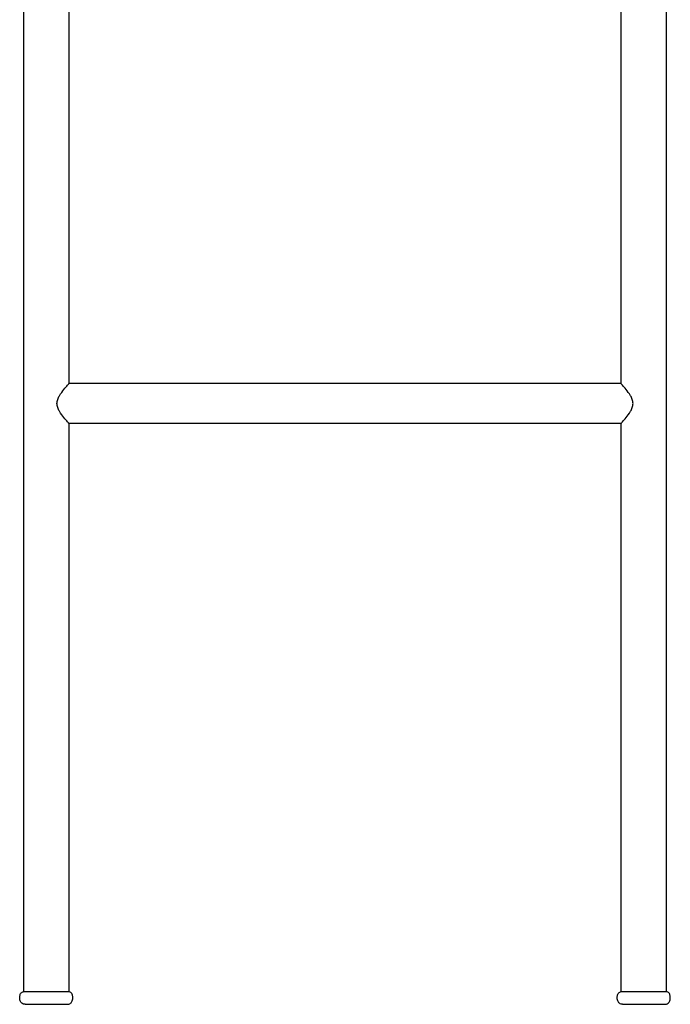
# Model space of a CAD drawing. Units: millimetres. Extents: x 467 to 2583, y 90 to 3348.
# Drawn here: x 1654 to 2013, y 2260 to 2804 of the extents above; entities that cross this region are included whole.
import ezdxf

# ---------------------------------------------------------------- set-up
doc = ezdxf.new("R2010")
doc.units = ezdxf.units.MM
doc.header["$LTSCALE"] = 9
doc.layers.add('Visible (ISO)', color=7, linetype='Continuous', lineweight=25)

msp = doc.modelspace()

# ---------------------------------------------------------------- linework, layer by layer
at = {"layer": 'Visible (ISO)'}
for p, q in [((1655.79, 3021.93), (1655.79, 2267.13)), ((1680.79, 3021.81), (1680.79, 2602.93)), ((1985.79, 2602.93), (1985.79, 3021.85)), ((2010.79, 2267.13), (2010.79, 3021.93)), ((1985.79, 2602.93), (1680.79, 2602.93)), ((1680.79, 2580.93), (1680.79, 2267.13)), ((1985.79, 2580.93), (1680.79, 2580.93)), ((1985.79, 2267.13), (1985.79, 2580.93)), ((1655.6, 2267.13), (1680.99, 2267.13)), ((1985.6, 2267.13), (2010.99, 2267.13)), ((1656.6, 2260.13), (1679.99, 2260.13)), ((1986.6, 2260.13), (2009.99, 2260.13))]:
    msp.add_line(p, q, dxfattribs=at)
for points, knots in [([(1674.23, 2591.93), (1674.23, 2592.72), (1674.39, 2593.47), (1674.9, 2594.9), (1675.25, 2595.59), (1676.4, 2597.55), (1677.31, 2598.74), (1678.8, 2600.62), (1679.52, 2601.46), (1680.27, 2602.33), (1680.46, 2602.55), (1680.73, 2602.86), (1680.79, 2602.93), (1680.79, 2602.93)], [0, 0, 0, 0, 0.235829, 0.235829, 0.471658, 0.471658, 0.943315, 0.943315, 1.38658, 1.38658, 1.608212, 1.608212, 1.829844, 1.829844, 1.829844, 1.829844]), ([(1992.36, 2591.93), (1992.36, 2592.72), (1992.2, 2593.47), (1991.69, 2594.9), (1991.34, 2595.59), (1990.19, 2597.55), (1989.28, 2598.74), (1987.79, 2600.62), (1987.07, 2601.46), (1986.32, 2602.33), (1986.13, 2602.55), (1985.86, 2602.86), (1985.79, 2602.93), (1985.79, 2602.93)], [0, 0, 0, 0, 0.235829, 0.235829, 0.471658, 0.471658, 0.943315, 0.943315, 1.38658, 1.38658, 1.608212, 1.608212, 1.829844, 1.829844, 1.829844, 1.829844]), ([(1680.79, 2580.93), (1680.79, 2580.93), (1680.73, 2581.01), (1680.46, 2581.31), (1680.27, 2581.54), (1679.52, 2582.4), (1678.8, 2583.24), (1677.31, 2585.12), (1676.4, 2586.31), (1675.25, 2588.28), (1674.9, 2588.96), (1674.39, 2590.4), (1674.23, 2591.15), (1674.23, 2591.93)], [5.489532, 5.489532, 5.489532, 5.489532, 5.711164, 5.711164, 5.932796, 5.932796, 6.376061, 6.376061, 6.847718, 6.847718, 7.083547, 7.083547, 7.319376, 7.319376, 7.319376, 7.319376]), ([(1985.79, 2580.93), (1985.79, 2580.93), (1985.86, 2581.01), (1986.13, 2581.31), (1986.32, 2581.54), (1987.07, 2582.4), (1987.79, 2583.24), (1989.28, 2585.12), (1990.19, 2586.31), (1991.34, 2588.28), (1991.69, 2588.96), (1992.2, 2590.4), (1992.36, 2591.15), (1992.36, 2591.93)], [5.489532, 5.489532, 5.489532, 5.489532, 5.711164, 5.711164, 5.932796, 5.932796, 6.376061, 6.376061, 6.847718, 6.847718, 7.083547, 7.083547, 7.319376, 7.319376, 7.319376, 7.319376]), ([(1653.65, 2263.63), (1653.65, 2263.86), (1653.66, 2264.12), (1653.7, 2264.67), (1653.75, 2264.96), (1653.9, 2265.53), (1654.01, 2265.81), (1654.32, 2266.3), (1654.51, 2266.52), (1654.94, 2266.86), (1655.17, 2266.99), (1655.48, 2267.1), (1655.54, 2267.12), (1655.6, 2267.13)], [-1, -1, -1, -1, -0.8, -0.8, -0.6, -0.6, -0.4, -0.4, -0.204846, -0.204846, -0.038228, -0.038228, 0, 0, 0, 0]), ([(1656.6, 2260.13), (1656.29, 2260.13), (1655.99, 2260.18), (1655.43, 2260.37), (1655.16, 2260.5), (1654.68, 2260.86), (1654.47, 2261.07), (1654.13, 2261.56), (1653.99, 2261.83), (1653.78, 2262.45), (1653.71, 2262.79), (1653.66, 2263.3), (1653.65, 2263.47), (1653.65, 2263.63)], [-1, -1, -1, -1, -0.829169, -0.829169, -0.654312, -0.654312, -0.475835, -0.475835, -0.294783, -0.294783, -0.094783, -0.094783, 0, 0, 0, 0]), ([(1679.99, 2260.13), (1680.3, 2260.13), (1680.6, 2260.18), (1681.16, 2260.37), (1681.43, 2260.5), (1681.91, 2260.86), (1682.12, 2261.07), (1682.46, 2261.56), (1682.6, 2261.83), (1682.81, 2262.45), (1682.88, 2262.79), (1682.93, 2263.3), (1682.94, 2263.47), (1682.94, 2263.63)], [-1, -1, -1, -1, -0.829169, -0.829169, -0.654312, -0.654312, -0.475835, -0.475835, -0.294783, -0.294783, -0.094783, -0.094783, 0, 0, 0, 0]), ([(1682.94, 2263.63), (1682.94, 2263.86), (1682.93, 2264.12), (1682.88, 2264.67), (1682.84, 2264.96), (1682.69, 2265.53), (1682.58, 2265.81), (1682.27, 2266.3), (1682.08, 2266.52), (1681.65, 2266.86), (1681.42, 2266.99), (1681.11, 2267.1), (1681.05, 2267.12), (1680.99, 2267.13)], [-1, -1, -1, -1, -0.8, -0.8, -0.6, -0.6, -0.4, -0.4, -0.204846, -0.204846, -0.038228, -0.038228, 0, 0, 0, 0]), ([(1983.65, 2263.63), (1983.65, 2263.86), (1983.66, 2264.12), (1983.7, 2264.67), (1983.75, 2264.96), (1983.9, 2265.53), (1984.01, 2265.81), (1984.32, 2266.3), (1984.51, 2266.52), (1984.94, 2266.86), (1985.17, 2266.99), (1985.48, 2267.1), (1985.54, 2267.12), (1985.6, 2267.13)], [-1, -1, -1, -1, -0.8, -0.8, -0.6, -0.6, -0.4, -0.4, -0.204846, -0.204846, -0.038228, -0.038228, 0, 0, 0, 0]), ([(1986.6, 2260.13), (1986.29, 2260.13), (1985.99, 2260.18), (1985.43, 2260.37), (1985.16, 2260.5), (1984.68, 2260.86), (1984.47, 2261.07), (1984.13, 2261.56), (1983.99, 2261.83), (1983.78, 2262.45), (1983.71, 2262.79), (1983.66, 2263.3), (1983.65, 2263.47), (1983.65, 2263.63)], [-1, -1, -1, -1, -0.829169, -0.829169, -0.654312, -0.654312, -0.475835, -0.475835, -0.294783, -0.294783, -0.094783, -0.094783, 0, 0, 0, 0]), ([(2009.99, 2260.13), (2010.3, 2260.13), (2010.6, 2260.18), (2011.16, 2260.37), (2011.43, 2260.5), (2011.91, 2260.86), (2012.12, 2261.07), (2012.46, 2261.56), (2012.6, 2261.83), (2012.81, 2262.45), (2012.88, 2262.79), (2012.93, 2263.3), (2012.94, 2263.47), (2012.94, 2263.63)], [-1, -1, -1, -1, -0.829169, -0.829169, -0.654312, -0.654312, -0.475835, -0.475835, -0.294783, -0.294783, -0.094783, -0.094783, 0, 0, 0, 0]), ([(2012.94, 2263.63), (2012.94, 2263.86), (2012.93, 2264.12), (2012.88, 2264.67), (2012.84, 2264.96), (2012.69, 2265.53), (2012.58, 2265.81), (2012.27, 2266.3), (2012.08, 2266.52), (2011.65, 2266.86), (2011.42, 2266.99), (2011.11, 2267.1), (2011.05, 2267.12), (2010.99, 2267.13)], [-1, -1, -1, -1, -0.8, -0.8, -0.6, -0.6, -0.4, -0.4, -0.204846, -0.204846, -0.038228, -0.038228, 0, 0, 0, 0])]:
    msp.add_open_spline(points, degree=3, knots=knots, dxfattribs=at)

doc.saveas('drawing.dxf')
